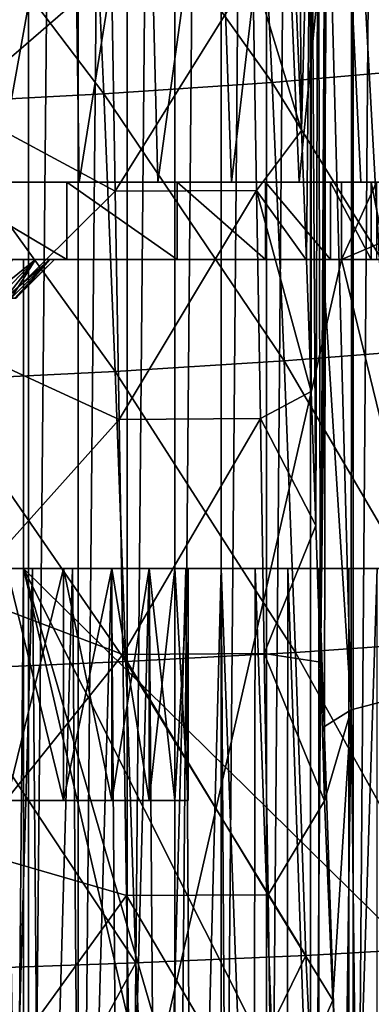
# Model space of a CAD drawing. Units: millimetres. Extents: x -26 to 26, y 0 to 117.
# Drawn here: x 15 to 19, y 12 to 25 of the extents above; entities that cross this region are included whole.
import ezdxf

# ---------------------------------------------------------------- set-up
doc = ezdxf.new("R2010")
doc.units = ezdxf.units.MM
doc.header["$LTSCALE"] = 65.185185
for name, color, linetype in [('1', 7, 'CONTINUOUS'), ('141', 7, 'CONTINUOUS'), ('150', 7, 'CONTINUOUS'), ('153', 7, 'CONTINUOUS'), ('2', 7, 'CONTINUOUS'), ('246', 7, 'CONTINUOUS'), ('253', 7, 'CONTINUOUS'), ('263', 7, 'CONTINUOUS'), ('273', 7, 'CONTINUOUS'), ('31', 7, 'CONTINUOUS'), ('43', 7, 'CONTINUOUS'), ('62', 7, 'CONTINUOUS'), ('63', 7, 'CONTINUOUS'), ('64', 7, 'CONTINUOUS'), ('65', 7, 'CONTINUOUS'), ('72', 7, 'CONTINUOUS'), ('87', 7, 'CONTINUOUS'), ('90', 7, 'CONTINUOUS'), ('91', 7, 'CONTINUOUS')]:
    doc.layers.add(name, color=color, linetype=linetype)

msp = doc.modelspace()

# ---------------------------------------------------------------- linework, layer by layer
at = {"layer": '1', "color": 7, "linetype": 'CONTINUOUS', "true_color": 0xaaaaaa}
for points in [[(14.912, 0, -21.603), (14.252, 0, -22.044), (14.912, 68, -16.848), (14.912, 0, -21.603)], [(14.912, 68, -16.848), (14.252, 0, -22.044), (14.252, 68, -17.289), (14.912, 68, -16.848)], [(15.557, 0, -21.143), (14.912, 0, -21.603), (15.557, 68, -16.388), (15.557, 0, -21.143)], [(15.557, 68, -16.388), (14.912, 0, -21.603), (14.912, 68, -16.848), (15.557, 68, -16.388)], [(16.189, 0, -20.664), (15.557, 0, -21.143), (16.189, 68, -15.909), (16.189, 0, -20.664)], [(16.189, 68, -15.909), (15.557, 0, -21.143), (15.557, 68, -16.388), (16.189, 68, -15.909)], [(16.806, 0, -20.165), (16.189, 0, -20.664), (16.806, 68, -15.41), (16.806, 0, -20.165)], [(16.806, 68, -15.41), (16.189, 0, -20.664), (16.189, 68, -15.909), (16.806, 68, -15.41)], [(17.407, 0, -19.648), (16.806, 0, -20.165), (17.407, 68, -14.893), (17.407, 0, -19.648)], [(17.407, 68, -14.893), (16.806, 0, -20.165), (16.806, 68, -15.41), (17.407, 68, -14.893)], [(17.993, 0, -19.114), (17.407, 0, -19.648), (17.993, 68, -14.359), (17.993, 0, -19.114)], [(17.993, 68, -14.359), (17.407, 0, -19.648), (17.407, 68, -14.893), (17.993, 68, -14.359)], [(18.562, 0, -18.562), (17.993, 0, -19.114), (18.562, 68, -13.807), (18.562, 0, -18.562)], [(18.562, 68, -13.807), (17.993, 0, -19.114), (17.993, 68, -14.359), (18.562, 68, -13.807)], [(19.114, 0, -17.992), (18.562, 0, -18.562), (19.114, 68, -13.237), (19.114, 0, -17.992)], [(19.114, 68, -13.237), (18.562, 0, -18.562), (18.562, 68, -13.807), (19.114, 68, -13.237)], [(19.648, 0, -17.407), (19.114, 0, -17.992), (19.648, 68, -12.652), (19.648, 0, -17.407)], [(19.648, 68, -12.652), (19.114, 0, -17.992), (19.114, 68, -13.237), (19.648, 68, -12.652)]]:
    msp.add_3dface(points, dxfattribs=at)
at = {"layer": '141', "color": 7, "linetype": 'CONTINUOUS', "true_color": 0xaaaaaa}
for points in [[(14.632, 17.5, -9.496), (15.368, 17.5, -8.94), (14.632, 14.5, -9.496), (14.632, 17.5, -9.496)], [(14.632, 14.5, -9.496), (15.368, 17.5, -8.94), (15.368, 14.5, -8.94), (14.632, 14.5, -9.496)], [(15.368, 17.5, -1.55), (14.632, 17.5, -0.994), (15.368, 14.5, -1.55), (15.368, 17.5, -1.55)], [(15.368, 14.5, -1.55), (14.632, 17.5, -0.994), (14.632, 14.5, -0.994), (15.368, 14.5, -1.55)], [(15.368, 17.5, -8.94), (15.99, 17.5, -8.258), (15.368, 14.5, -8.94), (15.368, 17.5, -8.94)], [(15.368, 14.5, -8.94), (15.99, 17.5, -8.258), (15.99, 14.5, -8.258), (15.368, 14.5, -8.94)], [(15.99, 17.5, -2.232), (15.368, 17.5, -1.55), (15.99, 14.5, -2.232), (15.99, 17.5, -2.232)], [(15.99, 14.5, -2.232), (15.368, 17.5, -1.55), (15.368, 14.5, -1.55), (15.99, 14.5, -2.232)], [(15.99, 17.5, -8.258), (16.476, 17.5, -7.474), (15.99, 14.5, -8.258), (15.99, 17.5, -8.258)], [(15.99, 14.5, -8.258), (16.476, 17.5, -7.474), (16.476, 14.5, -7.474), (15.99, 14.5, -8.258)], [(16.476, 17.5, -3.016), (15.99, 17.5, -2.232), (16.476, 14.5, -3.016), (16.476, 17.5, -3.016)], [(16.476, 14.5, -3.016), (15.99, 17.5, -2.232), (15.99, 14.5, -2.232), (16.476, 14.5, -3.016)], [(16.476, 17.5, -7.474), (16.809, 17.5, -6.613), (16.476, 14.5, -7.474), (16.476, 17.5, -7.474)], [(16.476, 14.5, -7.474), (16.809, 17.5, -6.613), (16.809, 14.5, -6.613), (16.476, 14.5, -7.474)], [(16.809, 17.5, -3.877), (16.476, 17.5, -3.016), (16.809, 14.5, -3.877), (16.809, 17.5, -3.877)], [(16.809, 14.5, -3.877), (16.476, 17.5, -3.016), (16.476, 14.5, -3.016), (16.809, 14.5, -3.877)], [(16.809, 17.5, -6.613), (16.979, 17.5, -5.706), (16.809, 14.5, -6.613), (16.809, 17.5, -6.613)], [(16.809, 14.5, -6.613), (16.979, 17.5, -5.706), (16.979, 14.5, -5.706), (16.809, 14.5, -6.613)], [(16.979, 17.5, -4.784), (16.809, 17.5, -3.877), (16.979, 14.5, -4.784), (16.979, 17.5, -4.784)], [(16.979, 14.5, -4.784), (16.809, 17.5, -3.877), (16.809, 14.5, -3.877), (16.979, 14.5, -4.784)], [(16.979, 17.5, -5.706), (16.979, 17.5, -4.784), (16.979, 14.5, -5.706), (16.979, 17.5, -5.706)], [(16.979, 14.5, -5.706), (16.979, 17.5, -4.784), (16.979, 14.5, -4.784), (16.979, 14.5, -5.706)]]:
    msp.add_3dface(points, dxfattribs=at)
at = {"layer": '150', "color": 7, "linetype": 'CONTINUOUS', "true_color": 0xaaaaaa}
for points in [[(15.003, 21.5, -6.489), (14.702, 21.5, -7.051), (14.512, 21, -6.363), (15.003, 21.5, -6.489)], [(15.003, 21.5, -6.489), (14.512, 21, -6.363), (14.615, 21, -6.095), (15.003, 21.5, -6.489)], [(15.003, 21.5, -6.489), (14.615, 21, -6.095), (14.69, 21, -5.817), (15.003, 21.5, -6.489)], [(15.188, 21.5, -5.879), (15.003, 21.5, -6.489), (14.69, 21, -5.817), (15.188, 21.5, -5.879)], [(15.188, 21.5, -5.879), (14.69, 21, -5.817), (14.735, 21, -5.532), (15.188, 21.5, -5.879)], [(15.188, 21.5, -5.879), (14.735, 21, -5.532), (14.75, 21, -5.245), (15.188, 21.5, -5.879)], [(15.25, 21.5, -5.245), (15.188, 21.5, -5.879), (14.75, 21, -5.245), (15.25, 21.5, -5.245)]]:
    msp.add_3dface(points, dxfattribs=at)
at = {"layer": '153', "color": 7, "linetype": 'CONTINUOUS', "true_color": 0xaaaaaa}
for points in [[(14.702, 21.5, -3.439), (15.003, 21.5, -4.001), (14.382, 21, -3.87), (14.702, 21.5, -3.439)], [(15.003, 21.5, -4.001), (14.512, 21, -4.126), (14.382, 21, -3.87), (15.003, 21.5, -4.001)], [(15.003, 21.5, -4.001), (14.615, 21, -4.395), (14.512, 21, -4.126), (15.003, 21.5, -4.001)], [(15.003, 21.5, -4.001), (15.188, 21.5, -4.611), (14.615, 21, -4.395), (15.003, 21.5, -4.001)], [(15.188, 21.5, -4.611), (14.69, 21, -4.673), (14.615, 21, -4.395), (15.188, 21.5, -4.611)], [(15.188, 21.5, -4.611), (14.735, 21, -4.958), (14.69, 21, -4.673), (15.188, 21.5, -4.611)], [(15.188, 21.5, -4.611), (15.25, 21.5, -5.245), (14.735, 21, -4.958), (15.188, 21.5, -4.611)], [(15.25, 21.5, -5.245), (14.75, 21, -5.245), (14.735, 21, -4.958), (15.25, 21.5, -5.245)]]:
    msp.add_3dface(points, dxfattribs=at)
at = {"layer": '2', "color": 7, "linetype": 'CONTINUOUS', "true_color": 0xaaaaaa}
for points in [[(17.902, 27.212, 33.658), (20.044, 23.961, 28.848), (19.875, 27.388, 31.855), (17.902, 27.212, 33.658)], [(15.733, 27.06, 35.273), (18.068, 23.79, 30.731), (17.902, 27.212, 33.658), (15.733, 27.06, 35.273)], [(18.068, 23.79, 30.731), (20.044, 23.961, 28.848), (17.902, 27.212, 33.658), (18.068, 23.79, 30.731)], [(13.39, 26.931, 36.679), (15.888, 23.642, 32.417), (15.733, 27.06, 35.273), (13.39, 26.931, 36.679)], [(15.888, 23.642, 32.417), (18.068, 23.79, 30.731), (15.733, 27.06, 35.273), (15.888, 23.642, 32.417)], [(13.53, 23.517, 33.884), (15.888, 23.642, 32.417), (13.39, 26.931, 36.679), (13.53, 23.517, 33.884)], [(18.068, 23.79, 30.731), (20.202, 20.345, 26.07), (20.044, 23.961, 28.848), (18.068, 23.79, 30.731)], [(15.888, 23.642, 32.417), (18.224, 20.186, 28.029), (18.068, 23.79, 30.731), (15.888, 23.642, 32.417)], [(18.224, 20.186, 28.029), (20.202, 20.345, 26.07), (18.068, 23.79, 30.731), (18.224, 20.186, 28.029)], [(13.53, 23.517, 33.884), (16.036, 20.049, 29.783), (15.888, 23.642, 32.417), (13.53, 23.517, 33.884)], [(16.036, 20.049, 29.783), (18.224, 20.186, 28.029), (15.888, 23.642, 32.417), (16.036, 20.049, 29.783)], [(13.662, 19.933, 31.309), (16.036, 20.049, 29.783), (13.53, 23.517, 33.884), (13.662, 19.933, 31.309)], [(18.224, 20.186, 28.029), (20.348, 16.555, 23.534), (20.202, 20.345, 26.07), (18.224, 20.186, 28.029)], [(16.036, 20.049, 29.783), (18.37, 16.417, 25.564), (18.224, 20.186, 28.029), (16.036, 20.049, 29.783)], [(18.37, 16.417, 25.564), (20.348, 16.555, 23.534), (18.224, 20.186, 28.029), (18.37, 16.417, 25.564)], [(13.662, 19.933, 31.309), (16.174, 16.297, 27.383), (16.036, 20.049, 29.783), (13.662, 19.933, 31.309)], [(16.174, 16.297, 27.383), (18.37, 16.417, 25.564), (16.036, 20.049, 29.783), (16.174, 16.297, 27.383)], [(13.788, 16.195, 28.965), (16.174, 16.297, 27.383), (13.662, 19.933, 31.309), (13.788, 16.195, 28.965)], [(18.37, 16.417, 25.564), (20.483, 12.609, 21.249), (20.348, 16.555, 23.534), (18.37, 16.417, 25.564)], [(16.174, 16.297, 27.383), (18.505, 12.496, 23.348), (18.37, 16.417, 25.564), (16.174, 16.297, 27.383)], [(18.505, 12.496, 23.348), (20.483, 12.609, 21.249), (18.37, 16.417, 25.564), (18.505, 12.496, 23.348)], [(13.788, 16.195, 28.965), (16.304, 12.399, 25.227), (16.174, 16.297, 27.383), (13.788, 16.195, 28.965)], [(13.905, 12.316, 26.861), (16.304, 12.399, 25.227), (13.788, 16.195, 28.965), (13.905, 12.316, 26.861)], [(16.304, 12.399, 25.227), (18.505, 12.496, 23.348), (16.174, 16.297, 27.383), (16.304, 12.399, 25.227)], [(18.505, 12.496, 23.348), (16.304, 12.399, 25.227), (16.487, 8.373, 23.274), (18.505, 12.496, 23.348)], [(18.695, 8.443, 21.323), (18.505, 12.496, 23.348), (16.487, 8.373, 23.274), (18.695, 8.443, 21.323)], [(20.483, 12.609, 21.249), (18.505, 12.496, 23.348), (18.695, 8.443, 21.323), (20.483, 12.609, 21.249)], [(20.671, 8.524, 19.144), (20.483, 12.609, 21.249), (18.695, 8.443, 21.323), (20.671, 8.524, 19.144)], [(16.304, 12.399, 25.227), (13.905, 12.316, 26.861), (14.072, 8.314, 24.971), (16.304, 12.399, 25.227)], [(16.487, 8.373, 23.274), (16.304, 12.399, 25.227), (14.072, 8.314, 24.971), (16.487, 8.373, 23.274)]]:
    msp.add_3dface(points, dxfattribs=at)
at = {"layer": '246', "color": 7, "linetype": 'CONTINUOUS', "true_color": 0xaaaaaa}
for points in [[(15.491, 28, -14.69), (14.483, 28, -15.575), (14.494, 22.5, -15.95), (15.491, 28, -14.69)], [(15.491, 28, -14.69), (14.494, 22.5, -15.95), (15.57, 22.5, -15.001), (15.491, 28, -14.69)], [(16.449, 28, -13.745), (15.491, 28, -14.69), (15.57, 22.5, -15.001), (16.449, 28, -13.745)], [(16.449, 28, -13.745), (15.57, 22.5, -15.001), (16.587, 22.5, -13.984), (16.449, 28, -13.745)], [(17.348, 28, -12.748), (16.449, 28, -13.745), (16.587, 22.5, -13.984), (17.348, 28, -12.748)], [(17.348, 28, -12.748), (16.587, 22.5, -13.984), (17.539, 22.5, -12.905), (17.348, 28, -12.748)], [(18.183, 28, -11.705), (17.348, 28, -12.748), (17.539, 22.5, -12.905), (18.183, 28, -11.705)], [(18.183, 28, -11.705), (17.539, 22.5, -12.905), (18.416, 22.5, -11.775), (18.183, 28, -11.705)], [(18.953, 28, -10.619), (18.183, 28, -11.705), (18.416, 22.5, -11.775), (18.953, 28, -10.619)], [(18.953, 28, -10.619), (18.416, 22.5, -11.775), (19.217, 22.5, -10.598), (18.953, 28, -10.619)], [(20.289, 28, -8.328), (18.953, 28, -10.619), (19.94, 22.5, -9.375), (20.289, 28, -8.328)], [(18.953, 28, -10.619), (19.217, 22.5, -10.598), (19.94, 22.5, -9.375), (18.953, 28, -10.619)]]:
    msp.add_3dface(points, dxfattribs=at)
at = {"layer": '253', "color": 7, "linetype": 'CONTINUOUS', "true_color": 0xaaaaaa}
for points in [[(18.447, 23.168, 24.137), (18.379, 24.815, 25.425), (18.403, 28, 25.44), (18.447, 23.168, 24.137)], [(18.447, 23.168, 24.137), (18.403, 28, 25.44), (18.572, 28, 22.627), (18.447, 23.168, 24.137)], [(18.512, 21.492, 22.901), (18.447, 23.168, 24.137), (18.572, 28, 22.627), (18.512, 21.492, 22.901)], [(18.574, 19.79, 21.718), (18.512, 21.492, 22.901), (18.572, 28, 22.627), (18.574, 19.79, 21.718)], [(18.634, 18.057, 20.584), (18.574, 19.79, 21.718), (18.572, 28, 22.627), (18.634, 18.057, 20.584)], [(18.634, 18.057, 20.584), (18.572, 28, 22.627), (18.664, 28, 21.099), (18.634, 18.057, 20.584)], [(18.691, 16.292, 19.5), (18.634, 18.057, 20.584), (18.664, 28, 21.099), (18.691, 16.292, 19.5)], [(18.691, 16.292, 19.5), (18.664, 28, 21.099), (18.76, 28, 19.466), (18.691, 16.292, 19.5)], [(18.76, 28, 19.466), (18.753, 20.974, 18.95), (18.691, 16.292, 19.5), (18.76, 28, 19.466)], [(18.747, 15.457, 18.538), (18.691, 16.292, 19.5), (18.753, 20.974, 18.95), (18.747, 15.457, 18.538)], [(18.746, 14.497, 18.465), (18.691, 16.292, 19.5), (18.747, 15.457, 18.538), (18.746, 14.497, 18.465)]]:
    msp.add_3dface(points, dxfattribs=at)
at = {"layer": '263', "color": 7, "linetype": 'CONTINUOUS', "true_color": 0xaaaaaa}
for points in [[(18.753, 20.974, 18.95), (18.76, 28, 19.466), (19.092, 15.672, 15.759), (18.753, 20.974, 18.95)], [(18.76, 28, 19.466), (19.098, 28, 16.647), (19.092, 15.672, 15.759), (18.76, 28, 19.466)], [(19.098, 28, 16.647), (19.767, 15.851, 13.038), (19.092, 15.672, 15.759), (19.098, 28, 16.647)], [(19.098, 28, 16.647), (19.772, 28, 13.889), (19.767, 15.851, 13.038), (19.098, 28, 16.647)], [(18.747, 15.457, 18.538), (18.753, 20.974, 18.95), (19.092, 15.672, 15.759), (18.747, 15.457, 18.538)], [(19.767, 15.851, 13.038), (19.18, 7.593, 14.701), (19.092, 15.672, 15.759), (19.767, 15.851, 13.038)], [(19.354, 5.96, 13.808), (19.18, 7.593, 14.701), (19.767, 15.851, 13.038), (19.354, 5.96, 13.808)], [(18.854, 11.92, 17.045), (18.746, 14.497, 18.465), (19.092, 15.672, 15.759), (18.854, 11.92, 17.045)], [(18.746, 14.497, 18.465), (18.747, 15.457, 18.538), (19.092, 15.672, 15.759), (18.746, 14.497, 18.465)], [(19.009, 9.56, 15.765), (18.854, 11.92, 17.045), (19.092, 15.672, 15.759), (19.009, 9.56, 15.765)], [(19.18, 7.593, 14.701), (19.009, 9.56, 15.765), (19.092, 15.672, 15.759), (19.18, 7.593, 14.701)]]:
    msp.add_3dface(points, dxfattribs=at)
at = {"layer": '273', "color": 7, "linetype": 'CONTINUOUS', "true_color": 0xaaaaaa}
for points in [[(14.632, 14.5, -9.496), (15.368, 14.5, -8.94), (14.632, 14.5, -0.994), (14.632, 14.5, -9.496)], [(15.368, 14.5, -8.94), (15.368, 14.5, -1.55), (14.632, 14.5, -0.994), (15.368, 14.5, -8.94)], [(15.368, 14.5, -8.94), (15.99, 14.5, -8.258), (15.368, 14.5, -1.55), (15.368, 14.5, -8.94)], [(15.99, 14.5, -8.258), (15.99, 14.5, -2.232), (15.368, 14.5, -1.55), (15.99, 14.5, -8.258)], [(15.99, 14.5, -8.258), (16.476, 14.5, -7.474), (15.99, 14.5, -2.232), (15.99, 14.5, -8.258)], [(16.476, 14.5, -7.474), (16.476, 14.5, -3.016), (15.99, 14.5, -2.232), (16.476, 14.5, -7.474)], [(16.476, 14.5, -7.474), (16.809, 14.5, -6.613), (16.476, 14.5, -3.016), (16.476, 14.5, -7.474)], [(16.809, 14.5, -6.613), (16.809, 14.5, -3.877), (16.476, 14.5, -3.016), (16.809, 14.5, -6.613)], [(16.809, 14.5, -6.613), (16.979, 14.5, -5.706), (16.809, 14.5, -3.877), (16.809, 14.5, -6.613)], [(16.979, 14.5, -5.706), (16.979, 14.5, -4.784), (16.809, 14.5, -3.877), (16.979, 14.5, -5.706)]]:
    msp.add_3dface(points, dxfattribs=at)
at = {"layer": '31', "color": 7, "linetype": 'CONTINUOUS', "true_color": 0xaaaaaa}
for points in [[(14.966, 17.5, -15.899), (14.435, 17.5, -16.349), (14.562, 3.5, -17.223), (14.966, 17.5, -15.899)], [(15.086, 3.5, -16.772), (14.966, 17.5, -15.899), (14.562, 3.5, -17.223), (15.086, 3.5, -16.772)], [(15.483, 17.5, -15.432), (14.966, 17.5, -15.899), (15.086, 3.5, -16.772), (15.483, 17.5, -15.432)], [(15.598, 3.5, -16.304), (15.483, 17.5, -15.432), (15.086, 3.5, -16.772), (15.598, 3.5, -16.304)], [(15.987, 17.5, -14.949), (15.483, 17.5, -15.432), (15.598, 3.5, -16.304), (15.987, 17.5, -14.949)], [(16.095, 3.5, -15.82), (15.987, 17.5, -14.949), (15.598, 3.5, -16.304), (16.095, 3.5, -15.82)], [(16.476, 17.5, -14.451), (15.987, 17.5, -14.949), (16.095, 3.5, -15.82), (16.476, 17.5, -14.451)], [(16.578, 3.5, -15.322), (16.476, 17.5, -14.451), (16.095, 3.5, -15.82), (16.578, 3.5, -15.322)], [(16.95, 17.5, -13.939), (16.476, 17.5, -14.451), (16.578, 3.5, -15.322), (16.95, 17.5, -13.939)], [(17.045, 3.5, -14.81), (16.95, 17.5, -13.939), (16.578, 3.5, -15.322), (17.045, 3.5, -14.81)], [(17.407, 17.5, -13.412), (16.95, 17.5, -13.939), (17.045, 3.5, -14.81), (17.407, 17.5, -13.412)], [(17.496, 3.5, -14.285), (17.407, 17.5, -13.412), (17.045, 3.5, -14.81), (17.496, 3.5, -14.285)], [(17.847, 17.5, -12.874), (17.407, 17.5, -13.412), (17.829, 6, -13.701), (17.847, 17.5, -12.874)], [(17.829, 6, -13.701), (17.407, 17.5, -13.412), (17.496, 3.5, -14.285), (17.829, 6, -13.701)], [(18.258, 6, -13.144), (17.847, 17.5, -12.874), (17.829, 6, -13.701), (18.258, 6, -13.144)], [(18.269, 17.5, -12.325), (17.847, 17.5, -12.874), (18.258, 6, -13.144), (18.269, 17.5, -12.325)], [(18.668, 6, -12.575), (18.269, 17.5, -12.325), (18.258, 6, -13.144), (18.668, 6, -12.575)], [(18.673, 17.5, -11.764), (18.269, 17.5, -12.325), (18.668, 6, -12.575), (18.673, 17.5, -11.764)], [(19.059, 6, -11.996), (18.673, 17.5, -11.764), (18.668, 6, -12.575), (19.059, 6, -11.996)], [(19.058, 17.5, -11.194), (18.673, 17.5, -11.764), (19.059, 6, -11.996), (19.058, 17.5, -11.194)], [(19.425, 17.5, -10.613), (19.058, 17.5, -11.194), (19.059, 6, -11.996), (19.425, 17.5, -10.613)], [(19.432, 6, -11.407), (19.425, 17.5, -10.613), (19.059, 6, -11.996), (19.432, 6, -11.407)]]:
    msp.add_3dface(points, dxfattribs=at)
at = {"layer": '43', "color": 7, "linetype": 'CONTINUOUS', "true_color": 0xaaaaaa}
for points in [[(13.964, 23.494, 28.694), (13.916, 26.495, 30.947), (15.988, 25.242, 28.299), (13.964, 23.494, 28.694)], [(16.036, 22.383, 26.211), (13.964, 23.494, 28.694), (15.988, 25.242, 28.299), (16.036, 22.383, 26.211)], [(16.036, 22.383, 26.211), (15.988, 25.242, 28.299), (17.816, 25.246, 26.426), (16.036, 22.383, 26.211)], [(17.865, 22.391, 24.305), (16.036, 22.383, 26.211), (17.816, 25.246, 26.426), (17.865, 22.391, 24.305)], [(17.865, 22.391, 24.305), (17.816, 25.246, 26.426), (18.447, 23.168, 24.137), (17.865, 22.391, 24.305)], [(18.447, 23.168, 24.137), (17.816, 25.246, 26.426), (18.379, 24.815, 25.425), (18.447, 23.168, 24.137)], [(14.013, 20.384, 26.599), (13.964, 23.494, 28.694), (16.036, 22.383, 26.211), (14.013, 20.384, 26.599)], [(18.512, 21.492, 22.901), (17.865, 22.391, 24.305), (18.447, 23.168, 24.137), (18.512, 21.492, 22.901)], [(16.086, 19.43, 24.264), (14.013, 20.384, 26.599), (16.036, 22.383, 26.211), (16.086, 19.43, 24.264)], [(16.086, 19.43, 24.264), (16.036, 22.383, 26.211), (17.865, 22.391, 24.305), (16.086, 19.43, 24.264)], [(17.915, 19.44, 22.325), (16.086, 19.43, 24.264), (17.865, 22.391, 24.305), (17.915, 19.44, 22.325)], [(17.915, 19.44, 22.325), (17.865, 22.391, 24.305), (18.574, 19.79, 21.718), (17.915, 19.44, 22.325)], [(18.574, 19.79, 21.718), (17.865, 22.391, 24.305), (18.512, 21.492, 22.901), (18.574, 19.79, 21.718)], [(14.063, 17.174, 24.665), (14.013, 20.384, 26.599), (16.086, 19.43, 24.264), (14.063, 17.174, 24.665)], [(18.634, 18.057, 20.584), (17.915, 19.44, 22.325), (18.574, 19.79, 21.718), (18.634, 18.057, 20.584)], [(16.135, 16.39, 22.463), (14.063, 17.174, 24.665), (16.086, 19.43, 24.264), (16.135, 16.39, 22.463)], [(16.135, 16.39, 22.463), (16.086, 19.43, 24.264), (17.915, 19.44, 22.325), (16.135, 16.39, 22.463)], [(17.965, 16.401, 20.491), (16.135, 16.39, 22.463), (17.915, 19.44, 22.325), (17.965, 16.401, 20.491)], [(17.965, 16.401, 20.491), (17.915, 19.44, 22.325), (18.634, 18.057, 20.584), (17.965, 16.401, 20.491)], [(18.691, 16.292, 19.5), (17.965, 16.401, 20.491), (18.634, 18.057, 20.584), (18.691, 16.292, 19.5)], [(14.112, 13.872, 22.899), (14.063, 17.174, 24.665), (16.135, 16.39, 22.463), (14.112, 13.872, 22.899)], [(16.184, 13.27, 20.81), (14.112, 13.872, 22.899), (16.135, 16.39, 22.463), (16.184, 13.27, 20.81)], [(18.014, 13.28, 18.806), (16.135, 16.39, 22.463), (17.965, 16.401, 20.491), (18.014, 13.28, 18.806)], [(16.184, 13.27, 20.81), (16.135, 16.39, 22.463), (18.014, 13.28, 18.806), (16.184, 13.27, 20.81)], [(18.014, 13.28, 18.806), (17.965, 16.401, 20.491), (18.746, 14.497, 18.465), (18.014, 13.28, 18.806)], [(18.746, 14.497, 18.465), (17.965, 16.401, 20.491), (18.691, 16.292, 19.5), (18.746, 14.497, 18.465)], [(18.854, 11.92, 17.045), (18.014, 13.28, 18.806), (18.746, 14.497, 18.465), (18.854, 11.92, 17.045)], [(14.161, 10.486, 21.303), (14.112, 13.872, 22.899), (16.184, 13.27, 20.81), (14.161, 10.486, 21.303)], [(16.232, 10.077, 19.309), (14.161, 10.486, 21.303), (16.184, 13.27, 20.81), (16.232, 10.077, 19.309)], [(18.061, 10.085, 17.274), (16.184, 13.27, 20.81), (18.014, 13.28, 18.806), (18.061, 10.085, 17.274)], [(16.232, 10.077, 19.309), (16.184, 13.27, 20.81), (18.061, 10.085, 17.274), (16.232, 10.077, 19.309)], [(18.061, 10.085, 17.274), (18.014, 13.28, 18.806), (18.854, 11.92, 17.045), (18.061, 10.085, 17.274)], [(19.009, 9.56, 15.765), (18.061, 10.085, 17.274), (18.854, 11.92, 17.045), (19.009, 9.56, 15.765)]]:
    msp.add_3dface(points, dxfattribs=at)
at = {"layer": '62', "color": 7, "linetype": 'CONTINUOUS', "true_color": 0xaaaaaa}
for points in [[(14.848, 17.5, 6.5), (14.695, 0, 5.884), (14.52, 17.5, 5.36), (14.848, 17.5, 6.5)], [(14.848, 0, 6.5), (14.695, 0, 5.884), (14.848, 17.5, 6.5), (14.848, 0, 6.5)]]:
    msp.add_3dface(points, dxfattribs=at)
at = {"layer": '63', "color": 7, "linetype": 'CONTINUOUS', "true_color": 0xaaaaaa}
for points in [[(14.848, 0, 6.5), (14.848, 17.5, 6.5), (18.914, 0, 6.5), (14.848, 0, 6.5)], [(18.914, 0, 6.5), (14.848, 17.5, 6.5), (18.914, 3.5, 6.5), (18.914, 0, 6.5)], [(18.914, 3.5, 6.5), (14.848, 17.5, 6.5), (21.871, 3.5, 6.5), (18.914, 3.5, 6.5)], [(21.871, 3.5, 6.5), (14.848, 17.5, 6.5), (22.004, 10.468, 6.5), (21.871, 3.5, 6.5)], [(22.004, 10.468, 6.5), (14.848, 17.5, 6.5), (22.127, 17.5, 6.5), (22.004, 10.468, 6.5)]]:
    msp.add_3dface(points, dxfattribs=at)
at = {"layer": '64', "color": 7, "linetype": 'CONTINUOUS', "true_color": 0xaaaaaa}
for points in [[(21.061, 12.895, 9.5), (21.323, 22.5, 9.5), (18.965, 21.5, 9.5), (21.061, 12.895, 9.5)], [(18.965, 21.5, 9.5), (21.323, 22.5, 9.5), (18.965, 22.5, 9.5), (18.965, 21.5, 9.5)], [(21.061, 12.895, 9.5), (18.965, 21.5, 9.5), (14.848, 3.5, 9.5), (21.061, 12.895, 9.5)], [(18.965, 21.5, 9.5), (14.848, 21.5, 9.5), (14.848, 3.5, 9.5), (18.965, 21.5, 9.5)], [(20.781, 3.5, 9.5), (21.061, 12.895, 9.5), (14.848, 3.5, 9.5), (20.781, 3.5, 9.5)]]:
    msp.add_3dface(points, dxfattribs=at)
at = {"layer": '65', "color": 7, "linetype": 'CONTINUOUS', "true_color": 0xaaaaaa}
for points in [[(14.848, 3.5, 9.5), (14.848, 21.5, 9.5), (14.52, 21.5, 10.64), (14.848, 3.5, 9.5)], [(14.52, 3.5, 10.64), (14.848, 3.5, 9.5), (14.52, 21.5, 10.64), (14.52, 3.5, 10.64)]]:
    msp.add_3dface(points, dxfattribs=at)
at = {"layer": '72', "color": 7, "linetype": 'CONTINUOUS', "true_color": 0xaaaaaa}
for points in [[(15.41, 22.5, -7.275), (14.494, 22.5, -15.95), (13.725, 22.5, -9.167), (15.41, 22.5, -7.275)], [(15.57, 22.5, -15.001), (14.494, 22.5, -15.95), (15.41, 22.5, -7.275), (15.57, 22.5, -15.001)], [(16.837, 22.5, -5.181), (15.57, 22.5, -15.001), (15.41, 22.5, -7.275), (16.837, 22.5, -5.181)], [(16.587, 22.5, -13.984), (15.57, 22.5, -15.001), (16.837, 22.5, -5.181), (16.587, 22.5, -13.984)], [(17.539, 22.5, -12.905), (16.587, 22.5, -13.984), (16.837, 22.5, -5.181), (17.539, 22.5, -12.905)], [(17.981, 22.5, -2.919), (17.539, 22.5, -12.905), (16.837, 22.5, -5.181), (17.981, 22.5, -2.919)], [(18.416, 22.5, -11.775), (17.539, 22.5, -12.905), (17.981, 22.5, -2.919), (18.416, 22.5, -11.775)], [(18.822, 22.5, -0.529), (18.416, 22.5, -11.775), (17.981, 22.5, -2.919), (18.822, 22.5, -0.529)], [(19.217, 22.5, -10.598), (18.416, 22.5, -11.775), (18.822, 22.5, -0.529), (19.217, 22.5, -10.598)], [(19.348, 22.5, 1.95), (19.217, 22.5, -10.598), (18.822, 22.5, -0.529), (19.348, 22.5, 1.95)], [(18.965, 22.5, 9.5), (21.323, 22.5, 9.5), (19.42, 22.5, 7.007), (18.965, 22.5, 9.5)], [(19.94, 22.5, -9.375), (19.217, 22.5, -10.598), (19.548, 22.5, 4.476), (19.94, 22.5, -9.375)], [(19.548, 22.5, 4.476), (19.217, 22.5, -10.598), (19.348, 22.5, 1.95), (19.548, 22.5, 4.476)]]:
    msp.add_3dface(points, dxfattribs=at)
at = {"layer": '87', "color": 7, "linetype": 'CONTINUOUS', "true_color": 0xaaaaaa}
for points in [[(14.435, 17.5, -16.349), (14.966, 17.5, -15.899), (14.632, 17.5, -9.496), (14.435, 17.5, -16.349)], [(14.848, 17.5, 6.5), (14.52, 17.5, 5.36), (14.632, 17.5, -0.994), (14.848, 17.5, 6.5)], [(14.632, 17.5, -9.496), (14.966, 17.5, -15.899), (15.368, 17.5, -8.94), (14.632, 17.5, -9.496)], [(15.368, 17.5, -1.55), (14.848, 17.5, 6.5), (14.632, 17.5, -0.994), (15.368, 17.5, -1.55)], [(18.673, 17.5, -11.764), (19.058, 17.5, -11.194), (14.848, 17.5, 6.5), (18.673, 17.5, -11.764)], [(18.673, 17.5, -11.764), (14.848, 17.5, 6.5), (16.809, 17.5, -3.877), (18.673, 17.5, -11.764)], [(19.058, 17.5, -11.194), (19.425, 17.5, -10.613), (14.848, 17.5, 6.5), (19.058, 17.5, -11.194)], [(19.425, 17.5, -10.613), (19.773, 17.5, -10.023), (14.848, 17.5, 6.5), (19.425, 17.5, -10.613)], [(19.773, 17.5, -10.023), (20.103, 17.5, -9.423), (14.848, 17.5, 6.5), (19.773, 17.5, -10.023)], [(20.103, 17.5, -9.423), (20.414, 17.5, -8.811), (14.848, 17.5, 6.5), (20.103, 17.5, -9.423)], [(20.414, 17.5, -8.811), (20.708, 17.5, -8.188), (14.848, 17.5, 6.5), (20.414, 17.5, -8.811)], [(20.708, 17.5, -8.188), (20.984, 17.5, -7.554), (14.848, 17.5, 6.5), (20.708, 17.5, -8.188)], [(20.984, 17.5, -7.554), (21.242, 17.5, -6.91), (14.848, 17.5, 6.5), (20.984, 17.5, -7.554)], [(21.242, 17.5, -6.91), (21.48, 17.5, -6.256), (14.848, 17.5, 6.5), (21.242, 17.5, -6.91)], [(21.48, 17.5, -6.256), (21.699, 17.5, -5.595), (14.848, 17.5, 6.5), (21.48, 17.5, -6.256)], [(21.699, 17.5, -5.595), (21.898, 17.5, -4.926), (14.848, 17.5, 6.5), (21.699, 17.5, -5.595)], [(21.898, 17.5, -4.926), (22.076, 17.5, -4.252), (14.848, 17.5, 6.5), (21.898, 17.5, -4.926)], [(14.848, 17.5, 6.5), (22.076, 17.5, -4.252), (22.127, 17.5, 6.5), (14.848, 17.5, 6.5)], [(16.809, 17.5, -3.877), (14.848, 17.5, 6.5), (16.476, 17.5, -3.016), (16.809, 17.5, -3.877)], [(16.476, 17.5, -3.016), (14.848, 17.5, 6.5), (15.99, 17.5, -2.232), (16.476, 17.5, -3.016)], [(15.99, 17.5, -2.232), (14.848, 17.5, 6.5), (15.368, 17.5, -1.55), (15.99, 17.5, -2.232)], [(14.966, 17.5, -15.899), (15.483, 17.5, -15.432), (15.368, 17.5, -8.94), (14.966, 17.5, -15.899)], [(15.483, 17.5, -15.432), (15.987, 17.5, -14.949), (15.368, 17.5, -8.94), (15.483, 17.5, -15.432)], [(15.368, 17.5, -8.94), (15.987, 17.5, -14.949), (15.99, 17.5, -8.258), (15.368, 17.5, -8.94)], [(15.987, 17.5, -14.949), (16.476, 17.5, -14.451), (15.99, 17.5, -8.258), (15.987, 17.5, -14.949)], [(15.99, 17.5, -8.258), (16.476, 17.5, -14.451), (16.476, 17.5, -7.474), (15.99, 17.5, -8.258)], [(16.476, 17.5, -14.451), (16.95, 17.5, -13.939), (16.476, 17.5, -7.474), (16.476, 17.5, -14.451)], [(16.476, 17.5, -7.474), (16.95, 17.5, -13.939), (16.809, 17.5, -6.613), (16.476, 17.5, -7.474)], [(16.809, 17.5, -6.613), (16.95, 17.5, -13.939), (16.979, 17.5, -5.706), (16.809, 17.5, -6.613)], [(16.979, 17.5, -4.784), (18.673, 17.5, -11.764), (16.809, 17.5, -3.877), (16.979, 17.5, -4.784)], [(16.95, 17.5, -13.939), (17.407, 17.5, -13.412), (16.979, 17.5, -5.706), (16.95, 17.5, -13.939)], [(17.407, 17.5, -13.412), (17.847, 17.5, -12.874), (16.979, 17.5, -4.784), (17.407, 17.5, -13.412)], [(16.979, 17.5, -5.706), (17.407, 17.5, -13.412), (16.979, 17.5, -4.784), (16.979, 17.5, -5.706)], [(17.847, 17.5, -12.874), (18.269, 17.5, -12.325), (16.979, 17.5, -4.784), (17.847, 17.5, -12.874)], [(18.269, 17.5, -12.325), (18.673, 17.5, -11.764), (16.979, 17.5, -4.784), (18.269, 17.5, -12.325)]]:
    msp.add_3dface(points, dxfattribs=at)
at = {"layer": '90', "color": 7, "linetype": 'CONTINUOUS', "true_color": 0xaaaaaa}
for points in [[(15.41, 21.5, -7.275), (13.725, 21.5, -9.167), (15.003, 21.5, -6.489), (15.41, 21.5, -7.275)], [(15.003, 21.5, -6.489), (13.725, 21.5, -9.167), (14.702, 21.5, -7.051), (15.003, 21.5, -6.489)], [(14.52, 21.5, 10.64), (14.848, 21.5, 9.5), (14.702, 21.5, -3.439), (14.52, 21.5, 10.64)], [(14.702, 21.5, -3.439), (14.848, 21.5, 9.5), (15.003, 21.5, -4.001), (14.702, 21.5, -3.439)], [(14.848, 21.5, 9.5), (18.965, 21.5, 9.5), (15.003, 21.5, -4.001), (14.848, 21.5, 9.5)], [(15.003, 21.5, -4.001), (18.965, 21.5, 9.5), (15.188, 21.5, -4.611), (15.003, 21.5, -4.001)], [(15.188, 21.5, -5.879), (15.41, 21.5, -7.275), (15.003, 21.5, -6.489), (15.188, 21.5, -5.879)], [(15.188, 21.5, -4.611), (18.965, 21.5, 9.5), (15.25, 21.5, -5.245), (15.188, 21.5, -4.611)], [(15.25, 21.5, -5.245), (15.41, 21.5, -7.275), (15.188, 21.5, -5.879), (15.25, 21.5, -5.245)], [(18.965, 21.5, 9.5), (15.41, 21.5, -7.275), (15.25, 21.5, -5.245), (18.965, 21.5, 9.5)], [(15.41, 21.5, -7.275), (18.965, 21.5, 9.5), (16.837, 21.5, -5.181), (15.41, 21.5, -7.275)], [(16.837, 21.5, -5.181), (18.965, 21.5, 9.5), (17.981, 21.5, -2.919), (16.837, 21.5, -5.181)], [(17.981, 21.5, -2.919), (18.965, 21.5, 9.5), (18.822, 21.5, -0.529), (17.981, 21.5, -2.919)], [(18.822, 21.5, -0.529), (18.965, 21.5, 9.5), (19.348, 21.5, 1.95), (18.822, 21.5, -0.529)], [(19.348, 21.5, 1.95), (18.965, 21.5, 9.5), (19.42, 21.5, 7.007), (19.348, 21.5, 1.95)], [(19.548, 21.5, 4.476), (19.348, 21.5, 1.95), (19.42, 21.5, 7.007), (19.548, 21.5, 4.476)]]:
    msp.add_3dface(points, dxfattribs=at)
at = {"layer": '91', "color": 7, "linetype": 'CONTINUOUS', "true_color": 0xaaaaaa}
for points in [[(15.41, 22.5, -7.275), (13.725, 22.5, -9.167), (15.41, 21.5, -7.275), (15.41, 22.5, -7.275)], [(13.725, 22.5, -9.167), (13.725, 21.5, -9.167), (15.41, 21.5, -7.275), (13.725, 22.5, -9.167)], [(16.837, 22.5, -5.181), (15.41, 22.5, -7.275), (16.837, 21.5, -5.181), (16.837, 22.5, -5.181)], [(15.41, 22.5, -7.275), (15.41, 21.5, -7.275), (16.837, 21.5, -5.181), (15.41, 22.5, -7.275)], [(17.981, 22.5, -2.919), (16.837, 22.5, -5.181), (17.981, 21.5, -2.919), (17.981, 22.5, -2.919)], [(16.837, 22.5, -5.181), (16.837, 21.5, -5.181), (17.981, 21.5, -2.919), (16.837, 22.5, -5.181)], [(18.822, 22.5, -0.529), (17.981, 22.5, -2.919), (18.822, 21.5, -0.529), (18.822, 22.5, -0.529)], [(17.981, 22.5, -2.919), (17.981, 21.5, -2.919), (18.822, 21.5, -0.529), (17.981, 22.5, -2.919)], [(19.348, 22.5, 1.95), (18.822, 22.5, -0.529), (19.348, 21.5, 1.95), (19.348, 22.5, 1.95)], [(18.822, 22.5, -0.529), (18.822, 21.5, -0.529), (19.348, 21.5, 1.95), (18.822, 22.5, -0.529)], [(18.965, 21.5, 9.5), (18.965, 22.5, 9.5), (19.42, 22.5, 7.007), (18.965, 21.5, 9.5)], [(18.965, 21.5, 9.5), (19.42, 22.5, 7.007), (19.42, 21.5, 7.007), (18.965, 21.5, 9.5)], [(19.548, 22.5, 4.476), (19.348, 22.5, 1.95), (19.548, 21.5, 4.476), (19.548, 22.5, 4.476)], [(19.348, 22.5, 1.95), (19.348, 21.5, 1.95), (19.548, 21.5, 4.476), (19.348, 22.5, 1.95)]]:
    msp.add_3dface(points, dxfattribs=at)

doc.saveas('drawing.dxf')
